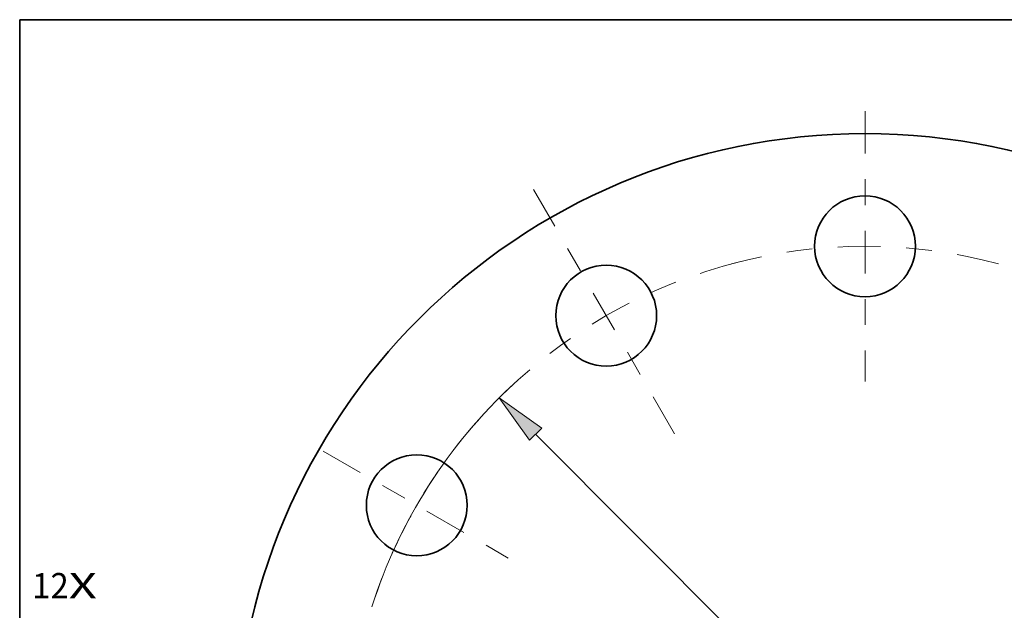
# Model space of a CAD drawing. Extents: x 0 to 10.8, y 0 to 8.3.
# Drawn here: x 0.2 to 4.1, y 6 to 8.3 of the extents above; entities that cross this region are included whole.
import ezdxf
from ezdxf.enums import TextEntityAlignment as Align

# ---------------------------------------------------------------- set-up
doc = ezdxf.new("R2010")
doc.units = 0
doc.header["$MEASUREMENT"] = 0
doc.linetypes.add('DASHDOT', pattern=[18.5, 12, -3, 0.5, -3])
doc.layers.get('0').update_dxf_attribs({"lineweight": 13})
doc.layers.add('1', color=7, linetype='Continuous', lineweight=13)
doc.styles.get("Standard").update_dxf_attribs({"font": 'isocp.shx'})

# ---------------------------------------------------------------- blocks, each defined once
blk = doc.blocks.new('BLOCK7')
at = {"color": 7, "lineweight": 13, "ltscale": 0.03937}
for s, height, p, p2 in [('12', 0.2812, (-9.253, 1.842), (-8.846, 1.842)), ('X', 0.281, (-8.846, 1.842), (-8.534, 1.842))]:
    blk.add_text(s, height=height, dxfattribs=at).set_placement(p, p2, align=Align.FIT)
blk = doc.blocks.new('BLOCK10')
at = {"color": 7, "lineweight": 13, "ltscale": 0.03937}
blk.add_line((-3.659, 3.664), (3.659, -3.664), dxfattribs=at)
blk.add_lwpolyline([(-3.592, 3.732), (-4.063, 4.069), (-3.727, 3.597)], close=True, dxfattribs=at)
blk.add_arc((0, 0), 5.75, 132.7186, 162.2864, dxfattribs=at)
blk.add_solid([(-3.592, 3.732), (-4.063, 4.069), (-3.592, 3.732), (-3.727, 3.597)], dxfattribs=at)
blk = doc.blocks.new('BLOCK12')
at = {"color": 7, "linetype": 'DASHDOT', "lineweight": 13, "ltscale": 0.03937}
blk.add_line((-6.018, 3.475), (-3.941, 2.275), dxfattribs=at)
blk.add_arc((0, 0), 5.75, 138.0523, 161.9477, dxfattribs=at)
blk = doc.blocks.new('BLOCK13')
at = {"color": 7, "linetype": 'DASHDOT', "lineweight": 13, "ltscale": 0.03937}
blk.add_line((-3.684, 6.381), (-2.066, 3.579), dxfattribs=at)
blk.add_arc((0, 0), 5.75, 103.8794, 136.1206, dxfattribs=at)
blk = doc.blocks.new('BLOCK14')
at = {"color": 7, "linetype": 'DASHDOT', "lineweight": 13, "ltscale": 0.03937}
blk.add_line((0, 7.251), (0, 4.249), dxfattribs=at)
blk.add_arc((0, 0), 5.75, 75.0441, 104.9559, dxfattribs=at)

msp = doc.modelspace()

# ---------------------------------------------------------------- linework, layer by layer
at = {"color": 7, "lineweight": 35, "ltscale": 0.03937}
for centre, radius in [((3.5369, 5.3575), 2.45), ((3.5369, 7.37), 0.196), ((2.5306, 7.1004), 0.196), ((1.794, 6.3637), 0.196)]:
    msp.add_circle(centre, radius, dxfattribs=at)
at = {"layer": '1', "color": 7, "lineweight": 35, "ltscale": 0.03937}
for p, q in [((0.25, 0.25), (0.25, 8.25)), ((0.25, 8.25), (10.75, 8.25))]:
    msp.add_line(p, q, dxfattribs=at)

# ---------------------------------------------------------------- block references
at = {"lineweight": 0, "xscale": 0.35, "yscale": 0.35, "zscale": 0.35}
for name in ['BLOCK14', 'BLOCK13', 'BLOCK10', 'BLOCK12', 'BLOCK7']:
    msp.add_blockref(name, (3.5369, 5.3575), dxfattribs=at)

doc.saveas('drawing.dxf')
